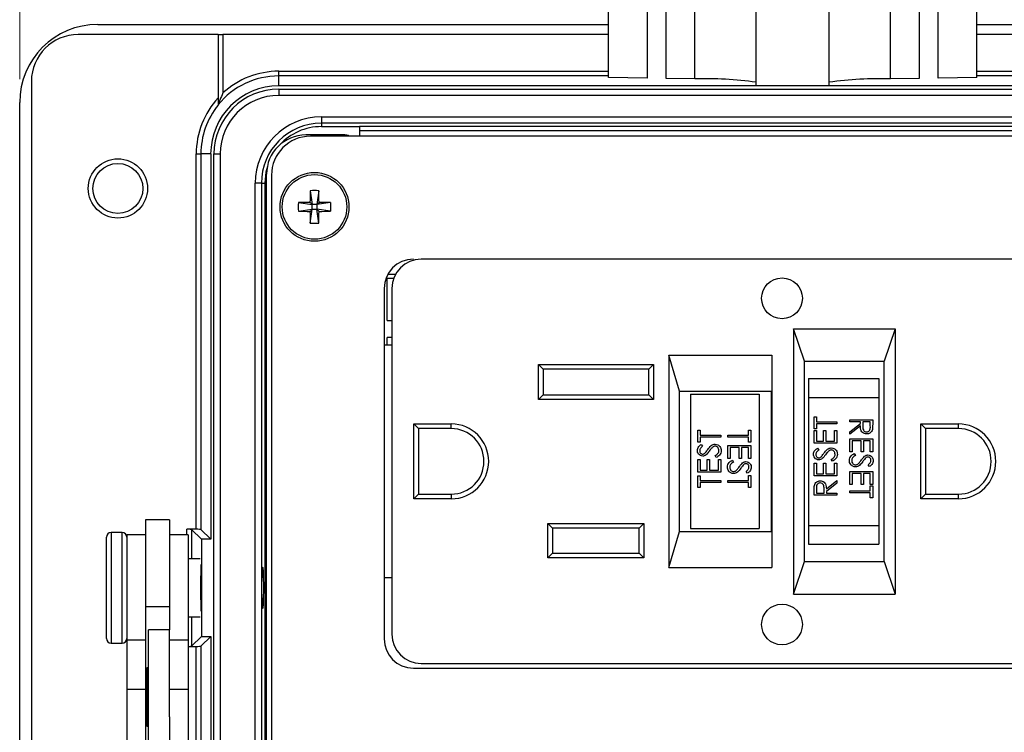
# Model space of a CAD drawing. Units: inches. Extents: x 0.4 to 16.8, y 0.2 to 10.8.
# Drawn here: x 3.7 to 5.8, y 7.4 to 8.9 of the extents above; entities that cross this region are included whole.
import ezdxf

# ---------------------------------------------------------------- set-up
doc = ezdxf.new("R2010")
doc.units = ezdxf.units.IN
doc.header["$MEASUREMENT"] = 0
doc.styles.add('SLDTEXTSTYLE0', font='TXT', dxfattribs={"width": 0.75})
doc.dimstyles.new('SLDDIMSTYLE3', dxfattribs={"dimtxt": 0.166667, "dimasz": 0.156, "dimexe": 0, "dimexo": 0.0625, "dimgap": 0.041667, "dimtad": 0, "dimtih": 1, "dimtoh": 1, "dimdec": 1, "dimlfac": 1.5, "dimrnd": 1e-09, "dimzin": 4, "dimdsep": 46, "dimtxsty": 'SLDTEXTSTYLE0', "dimsah": 1, "dimcen": 0.09, "dimadec": 0, "dimazin": 1, "dimtfac": 1, "dimtdec": 1, "dimtofl": 0, "dimtmove": 0, "dimatfit": 3, "dimfxl": 0, "dimfrac": 2, "dimtolj": 1, "dimtzin": 12, "dimarcsym": 0})

# ---------------------------------------------------------------- blocks, each defined once
blk = doc.blocks.new('_D_11')
at = {"color": 7, "linetype": 'Continuous', "lineweight": 0}
for p, q in [((5.1283, 10.1118), (5.0776, 10.1118)), ((5.0776, 10.1118), (5.0776, 9.847)), ((5.4978, 10.1118), (5.5484, 10.1118)), ((5.5484, 10.1118), (5.5484, 9.847)), ((3.6501, 8.8102), (3.6501, 9.9933)), ((6.9568, 8.8102), (6.9568, 9.9933)), ((3.6501, 9.8683), (4.9317, 9.8683)), ((6.9568, 9.8683), (5.6944, 9.8683)), ((5.0776, 9.847), (5.1283, 9.847)), ((5.5484, 9.847), (5.4978, 9.847))]:
    blk.add_line(p, q, dxfattribs=at)
at = {"color": 7, "linetype": 'Continuous', "lineweight": 18}
for points in [[(3.6501, 9.8683), (3.8061, 9.8423), (3.8061, 9.8943)], [(6.9568, 9.8683), (6.8008, 9.8943), (6.8008, 9.8423)]]:
    blk.add_solid(points, dxfattribs=at)
at = {"color": 7, "linetype": 'Continuous', "lineweight": 18, "char_height": 0.16667, "attachment_point": 1, "style": 'SLDTEXTSTYLE0'}
for s, insert in [('126', (5.1283, 10.0619)), ('5.0', (5.1592, 9.8059))]:
    blk.add_mtext(s, dxfattribs=dict(at, insert=insert))

msp = doc.modelspace()

# ---------------------------------------------------------------- linework, layer by layer
at = {"color": 7, "linetype": 'Continuous', "lineweight": 25}
for p, q in [((4.9078, 8.8138), (4.9078, 8.9637)), ((4.99, 8.9637), (4.99, 8.8124)), ((5.0309, 8.8117), (5.0309, 8.9637)), ((5.0918, 8.8107), (5.0918, 8.9637)), ((5.2231, 8.7958), (5.2231, 8.9637)), ((5.3791, 8.7958), (5.3791, 8.9637)), ((5.5104, 8.8107), (5.5104, 8.9637)), ((5.5713, 8.9637), (5.5713, 8.8117)), ((5.6122, 8.8124), (5.6122, 8.9637)), ((5.6944, 8.8138), (5.6944, 8.9637)), ((3.8168, 8.9269), (4.9078, 8.9269)), ((5.6944, 8.9269), (6.7901, 8.9269)), ((4.0741, 8.9052), (3.7751, 8.9052)), ((4.0741, 8.9052), (4.0741, 8.7701)), ((4.0741, 8.9052), (4.0841, 8.9052)), ((4.0841, 8.9052), (4.0841, 8.7805)), ((4.9078, 8.9052), (4.0841, 8.9052)), ((6.5228, 8.9052), (5.6944, 8.9052)), ((4.2034, 8.8169), (4.2034, 8.8269)), ((4.2034, 8.8269), (4.9078, 8.8269)), ((4.2034, 8.7956), (4.2034, 8.8169)), ((4.9078, 8.8169), (4.2034, 8.8169)), ((4.99, 8.8124), (4.9078, 8.8138)), ((5.6944, 8.8138), (5.6122, 8.8124)), ((5.6944, 8.8269), (6.4034, 8.8269)), ((6.4034, 8.8169), (5.6944, 8.8169)), ((3.6751, 8.8052), (3.6751, 6.6419)), ((6.4034, 8.7956), (4.2034, 8.7956)), ((5.0918, 8.8107), (5.0309, 8.8117)), ((5.3791, 8.7958), (5.2231, 8.7958)), ((5.5713, 8.8117), (5.5104, 8.8107)), ((4.2034, 8.7886), (4.2034, 8.7753)), ((4.2034, 8.7886), (6.4034, 8.7886)), ((6.4034, 8.7753), (4.2034, 8.7753)), ((3.6501, 6.6869), (3.6501, 8.7602)), ((4.2944, 8.7292), (6.3124, 8.7292)), ((4.2944, 8.7292), (4.2944, 8.7159)), ((6.3124, 8.7159), (4.2944, 8.7159)), ((4.2944, 8.7159), (4.2944, 8.7086)), ((4.2944, 8.7086), (4.3761, 8.7086)), ((6.2307, 8.7086), (4.3761, 8.7086)), ((4.3761, 8.7086), (4.3761, 8.6881)), ((4.3445, 8.6908), (4.2614, 8.6908)), ((6.3356, 8.6881), (4.2713, 8.6881)), ((4.3761, 8.7002), (6.2307, 8.7002)), ((4.0271, 8.6502), (4.0371, 8.6502)), ((4.0271, 7.8486), (4.0271, 8.6502)), ((4.0371, 8.6502), (4.0371, 7.8482)), ((4.0581, 8.6502), (4.0371, 8.6502)), ((4.0581, 8.6502), (4.0581, 7.8273)), ((4.065, 6.7969), (4.065, 8.6502)), ((4.065, 8.6502), (4.0784, 8.6502)), ((4.0784, 8.6502), (4.0784, 6.7969)), ((4.1775, 6.8404), (4.1775, 8.6068)), ((4.188, 8.6048), (4.188, 6.8423)), ((4.1531, 6.8592), (4.1531, 8.5879)), ((4.1665, 8.5879), (4.1531, 8.5879)), ((4.1665, 8.5879), (4.1665, 6.8592)), ((4.1665, 8.5879), (4.1738, 8.5879)), ((4.1738, 8.5879), (4.1738, 8.4629)), ((4.2706, 8.5717), (4.275, 8.5421)), ((4.289, 8.5717), (4.2847, 8.5421)), ((4.2453, 8.5464), (4.275, 8.5421)), ((4.2702, 8.5468), (4.275, 8.5421)), ((4.275, 8.5324), (4.275, 8.5421)), ((4.2847, 8.5421), (4.275, 8.5421)), ((4.2847, 8.5421), (4.2895, 8.5468)), ((4.3143, 8.5464), (4.2847, 8.5421)), ((4.2847, 8.5421), (4.2847, 8.5324)), ((4.2453, 8.528), (4.275, 8.5324)), ((4.275, 8.5324), (4.2702, 8.5276)), ((4.2706, 8.5027), (4.275, 8.5324)), ((4.275, 8.5324), (4.2847, 8.5324)), ((4.289, 8.5027), (4.2847, 8.5324)), ((4.2895, 8.5276), (4.2847, 8.5324)), ((4.3143, 8.528), (4.2847, 8.5324)), ((4.1738, 8.4629), (4.1738, 7.9169)), ((4.1775, 8.4629), (4.1738, 8.4629)), ((6.1159, 8.4253), (4.5076, 8.4253)), ((4.4526, 8.3925), (4.4359, 8.3925)), ((4.4489, 8.3842), (4.4351, 8.3842)), ((4.4351, 8.2945), (4.4351, 8.3842)), ((4.4284, 8.3628), (4.4284, 7.6144)), ((4.4451, 8.3628), (4.4451, 7.6244)), ((4.4351, 8.2945), (4.4451, 8.2945)), ((5.3031, 8.2769), (5.5198, 8.2769)), ((5.3031, 8.2769), (5.3031, 7.7103)), ((5.3262, 8.2076), (5.3031, 8.2769)), ((5.5198, 8.2769), (5.4967, 8.2076)), ((5.5198, 8.2769), (5.5198, 7.7103)), ((4.4351, 8.2416), (4.4351, 8.2585)), ((4.4451, 8.2585), (4.4351, 8.2585)), ((4.4451, 8.2416), (4.4284, 8.2416)), ((5.0364, 8.2203), (5.2564, 8.2203)), ((5.0364, 8.2203), (5.0364, 7.7669)), ((5.0595, 8.1436), (5.0364, 8.2203)), ((5.2564, 8.2203), (5.2564, 7.7669)), ((5.3262, 7.7795), (5.3262, 8.2076)), ((5.3262, 8.2076), (5.4967, 8.2076)), ((5.4967, 7.7795), (5.4967, 8.2076)), ((4.7584, 8.2006), (5.0038, 8.2006)), ((4.7584, 8.1259), (4.7584, 8.2006)), ((4.7684, 8.1906), (4.7584, 8.2006)), ((4.7684, 8.1906), (4.7684, 8.1359)), ((4.9938, 8.1906), (4.7684, 8.1906)), ((4.9938, 8.1906), (5.0038, 8.2006)), ((4.9938, 8.1359), (4.9938, 8.1906)), ((5.0038, 8.2006), (5.0038, 8.1259)), ((5.3351, 8.1703), (5.4851, 8.1703)), ((5.3351, 8.1703), (5.3351, 8.1303)), ((5.4851, 8.1703), (5.4851, 8.1303)), ((5.0595, 8.1436), (5.2557, 8.1436)), ((5.0595, 7.8436), (5.0595, 8.1436)), ((5.2564, 8.1461), (5.2557, 8.1436)), ((5.2557, 7.8436), (5.2557, 8.1436)), ((4.7584, 8.1259), (4.7684, 8.1359)), ((5.0038, 8.1259), (4.7584, 8.1259)), ((4.7684, 8.1359), (4.9938, 8.1359)), ((5.0038, 8.1259), (4.9938, 8.1359)), ((5.0831, 8.1369), (5.0831, 7.8503)), ((5.0831, 8.1369), (5.2298, 8.1369)), ((5.2298, 8.1369), (5.2298, 7.8503)), ((5.3351, 8.1303), (5.3351, 7.8569)), ((5.3351, 8.1303), (5.4851, 8.1303)), ((5.4851, 8.1303), (5.4851, 7.8569)), ((5.3469, 8.0885), (5.3519, 8.0885)), ((5.3469, 8.063), (5.3469, 8.0885)), ((5.3519, 8.0885), (5.3519, 8.0779)), ((5.3519, 8.0779), (5.3955, 8.0779)), ((5.3955, 8.0779), (5.3955, 8.0736)), ((5.4234, 8.0827), (5.472, 8.0827)), ((5.4234, 8.0783), (5.4234, 8.0827)), ((5.4459, 8.0783), (5.4234, 8.0783)), ((5.4459, 8.0748), (5.4459, 8.0783)), ((5.4508, 8.0783), (5.4508, 8.0694)), ((5.467, 8.0783), (5.4508, 8.0783)), ((5.467, 8.0692), (5.467, 8.0783)), ((5.472, 8.0827), (5.472, 8.073)), ((4.4918, 8.0736), (4.5718, 8.0736)), ((4.4918, 7.9136), (4.4918, 8.0736)), ((4.4918, 8.0736), (4.5018, 8.0636)), ((4.5018, 8.0636), (4.5018, 7.9236)), ((4.5718, 8.0636), (4.5018, 8.0636)), ((4.5718, 8.0636), (4.5718, 8.0736)), ((5.0988, 8.0604), (5.1038, 8.0604)), ((5.0988, 8.0348), (5.0988, 8.0604)), ((5.1038, 8.0604), (5.1038, 8.0498)), ((5.2065, 8.0604), (5.2115, 8.0604)), ((5.2065, 8.0498), (5.2065, 8.0604)), ((5.2115, 8.0604), (5.2115, 8.0348)), ((5.3519, 8.063), (5.3469, 8.063)), ((5.3469, 8.0598), (5.3519, 8.0598)), ((5.3469, 8.0324), (5.3469, 8.0598)), ((5.3519, 8.0736), (5.3519, 8.063)), ((5.3955, 8.0736), (5.3519, 8.0736)), ((5.3519, 8.0598), (5.3519, 8.0368)), ((5.3668, 8.0598), (5.3718, 8.0598)), ((5.3668, 8.0368), (5.3668, 8.0598)), ((5.3718, 8.0598), (5.3718, 8.0368)), ((5.3905, 8.0598), (5.3955, 8.0598)), ((5.3905, 8.0368), (5.3905, 8.0598)), ((5.3955, 8.0598), (5.3955, 8.0324)), ((5.4234, 8.0569), (5.4459, 8.0748)), ((5.4459, 8.0694), (5.4234, 8.0515)), ((5.4234, 8.0515), (5.4234, 8.0569)), ((5.5751, 8.0736), (5.6551, 8.0736)), ((5.5751, 7.9136), (5.5751, 8.0736)), ((5.5851, 8.0636), (5.5751, 8.0736)), ((5.6551, 8.0636), (5.5851, 8.0636)), ((5.5851, 8.0636), (5.5851, 7.9236)), ((5.6551, 8.0636), (5.6551, 8.0736)), ((5.1038, 8.0348), (5.0988, 8.0348)), ((5.1038, 8.0498), (5.1474, 8.0498)), ((5.1038, 8.0454), (5.1038, 8.0348)), ((5.1474, 8.0454), (5.1038, 8.0454)), ((5.1474, 8.0498), (5.1474, 8.0454)), ((5.1629, 8.0454), (5.1629, 8.0498)), ((5.1629, 8.0498), (5.2065, 8.0498)), ((5.2065, 8.0454), (5.1629, 8.0454)), ((5.2065, 8.0348), (5.2065, 8.0454)), ((5.2115, 8.0348), (5.2065, 8.0348)), ((5.3519, 8.0368), (5.3668, 8.0368)), ((5.3718, 8.0368), (5.3905, 8.0368)), ((5.4234, 8.0416), (5.472, 8.0416)), ((5.4234, 8.0141), (5.4234, 8.0416)), ((5.4284, 8.0372), (5.4284, 8.0141)), ((5.4471, 8.0372), (5.4284, 8.0372)), ((5.4471, 8.0141), (5.4471, 8.0372)), ((5.4521, 8.0372), (5.4521, 8.0141)), ((5.467, 8.0372), (5.4521, 8.0372)), ((5.467, 8.0141), (5.467, 8.0372)), ((5.472, 8.0416), (5.472, 8.0141)), ((5.1058, 8.0298), (5.1088, 8.0259)), ((5.1629, 8.0274), (5.2115, 8.0274)), ((5.1629, 7.9999), (5.1629, 8.0274)), ((5.1679, 8.023), (5.1679, 7.9999)), ((5.1866, 8.023), (5.1679, 8.023)), ((5.1866, 7.9999), (5.1866, 8.023)), ((5.1916, 8.023), (5.1916, 7.9999)), ((5.2065, 8.023), (5.1916, 8.023)), ((5.2065, 7.9999), (5.2065, 8.023)), ((5.2115, 8.0274), (5.2115, 7.9999)), ((5.3955, 8.0324), (5.3469, 8.0324)), ((5.3539, 8.0218), (5.3569, 8.0179)), ((5.4284, 8.0141), (5.4234, 8.0141)), ((5.4521, 8.0141), (5.4471, 8.0141)), ((5.472, 8.0141), (5.467, 8.0141)), ((5.0988, 7.998), (5.1038, 7.998)), ((5.0988, 7.9706), (5.0988, 7.998)), ((5.1038, 7.998), (5.1038, 7.975)), ((5.1187, 7.998), (5.1237, 7.998)), ((5.1187, 7.975), (5.1187, 7.998)), ((5.1237, 7.998), (5.1237, 7.975)), ((5.138, 8.0018), (5.1356, 8.0059)), ((5.1424, 7.998), (5.1474, 7.998)), ((5.1424, 7.975), (5.1424, 7.998)), ((5.1474, 7.998), (5.1474, 7.9706)), ((5.1679, 7.9999), (5.1629, 7.9999)), ((5.1723, 7.9962), (5.1747, 7.9921)), ((5.1916, 7.9999), (5.1866, 7.9999)), ((5.2115, 7.9999), (5.2065, 7.9999)), ((5.3861, 7.9938), (5.3837, 7.9979)), ((5.4328, 8.0104), (5.4353, 8.0063)), ((5.1474, 7.9706), (5.0988, 7.9706)), ((5.1038, 7.975), (5.1187, 7.975)), ((5.1237, 7.975), (5.1424, 7.975)), ((5.2045, 7.9682), (5.2015, 7.9721)), ((5.3469, 7.99), (5.3519, 7.99)), ((5.3469, 7.9626), (5.3469, 7.99)), ((5.3519, 7.99), (5.3519, 7.967)), ((5.3668, 7.99), (5.3718, 7.99)), ((5.3668, 7.967), (5.3668, 7.99)), ((5.3718, 7.99), (5.3718, 7.967)), ((5.3905, 7.99), (5.3955, 7.99)), ((5.3905, 7.967), (5.3905, 7.99)), ((5.3955, 7.99), (5.3955, 7.9626)), ((5.4234, 7.9718), (5.472, 7.9718)), ((5.4234, 7.9443), (5.4234, 7.9718)), ((5.465, 7.9824), (5.4621, 7.9863)), ((5.472, 7.9718), (5.472, 7.9443)), ((5.0988, 7.9631), (5.1038, 7.9631)), ((5.0988, 7.9376), (5.0988, 7.9631)), ((5.1038, 7.9631), (5.1038, 7.9526)), ((5.1038, 7.9526), (5.1474, 7.9526)), ((5.1474, 7.9526), (5.1474, 7.9482)), ((5.1629, 7.9482), (5.1629, 7.9526)), ((5.1629, 7.9526), (5.2065, 7.9526)), ((5.2065, 7.9632), (5.2115, 7.9632)), ((5.2065, 7.9526), (5.2065, 7.9632)), ((5.2115, 7.9632), (5.2115, 7.9376)), ((5.3955, 7.9626), (5.3469, 7.9626)), ((5.3519, 7.967), (5.3668, 7.967)), ((5.3718, 7.967), (5.3905, 7.967)), ((5.3731, 7.9348), (5.3955, 7.9527)), ((5.3955, 7.9527), (5.3955, 7.9473)), ((5.4284, 7.9674), (5.4284, 7.9443)), ((5.4471, 7.9674), (5.4284, 7.9674)), ((5.4471, 7.9443), (5.4471, 7.9674)), ((5.4521, 7.9674), (5.4521, 7.9443)), ((5.467, 7.9674), (5.4521, 7.9674)), ((5.467, 7.9443), (5.467, 7.9674)), ((5.1038, 7.9376), (5.0988, 7.9376)), ((5.1038, 7.9482), (5.1038, 7.9376)), ((5.1474, 7.9482), (5.1038, 7.9482)), ((5.2065, 7.9482), (5.1629, 7.9482)), ((5.2065, 7.9376), (5.2065, 7.9482)), ((5.2115, 7.9376), (5.2065, 7.9376)), ((5.3469, 7.9215), (5.3469, 7.9312)), ((5.3519, 7.935), (5.3519, 7.9259)), ((5.3681, 7.9259), (5.3682, 7.9348)), ((5.3955, 7.9473), (5.3731, 7.9294)), ((5.3731, 7.9294), (5.3731, 7.9259)), ((5.4284, 7.9443), (5.4234, 7.9443)), ((5.4234, 7.9263), (5.4234, 7.9306)), ((5.4234, 7.9306), (5.467, 7.9306)), ((5.4521, 7.9443), (5.4471, 7.9443)), ((5.472, 7.9443), (5.467, 7.9443)), ((5.467, 7.9412), (5.472, 7.9412)), ((5.467, 7.9306), (5.467, 7.9412)), ((5.472, 7.9412), (5.472, 7.9157)), ((4.1738, 7.9169), (4.1738, 7.5302)), ((4.1738, 7.9169), (4.1775, 7.9169)), ((4.4918, 7.9136), (4.5018, 7.9236)), ((4.5718, 7.9136), (4.4918, 7.9136)), ((4.5018, 7.9236), (4.5718, 7.9236)), ((4.5718, 7.9236), (4.5718, 7.9136)), ((5.3955, 7.9215), (5.3469, 7.9215)), ((5.3519, 7.9259), (5.3681, 7.9259)), ((5.3731, 7.9259), (5.3955, 7.9259)), ((5.3955, 7.9259), (5.3955, 7.9215)), ((5.467, 7.9263), (5.4234, 7.9263)), ((5.467, 7.9157), (5.467, 7.9263)), ((5.472, 7.9157), (5.467, 7.9157)), ((5.5751, 7.9136), (5.5851, 7.9236)), ((5.6551, 7.9136), (5.5751, 7.9136)), ((5.5851, 7.9236), (5.6551, 7.9236)), ((5.6551, 7.9136), (5.6551, 7.9236)), ((3.9701, 7.8689), (3.9188, 7.8689)), ((3.9188, 7.8689), (3.9188, 7.6832)), ((3.9701, 7.8689), (3.9701, 7.6832)), ((4.0271, 7.8486), (4.0071, 7.8486)), ((4.0071, 7.8369), (4.0071, 7.8486)), ((4.0381, 7.8273), (4.0171, 7.8482)), ((4.0171, 7.8482), (4.0171, 7.7852)), ((4.0581, 7.8273), (4.0371, 7.8482)), ((4.7784, 7.7879), (4.7784, 7.8613)), ((4.7784, 7.8613), (4.9831, 7.8613)), ((4.7784, 7.8613), (4.7884, 7.8513)), ((4.9731, 7.8513), (4.7884, 7.8513)), ((4.7884, 7.8513), (4.7884, 7.7979)), ((4.9831, 7.8613), (4.9731, 7.8513)), ((4.9731, 7.7979), (4.9731, 7.8513)), ((4.9831, 7.8613), (4.9831, 7.7879)), ((5.0831, 7.8503), (5.2298, 7.8503)), ((5.3351, 7.8569), (5.4851, 7.8569)), ((5.3351, 7.8569), (5.3351, 7.8169)), ((5.4851, 7.8569), (5.4851, 7.8169)), ((3.8354, 7.6853), (3.8354, 7.8316)), ((3.8688, 7.8416), (3.8454, 7.8416)), ((3.8454, 7.8416), (3.8454, 7.6818)), ((3.8688, 7.6818), (3.8688, 7.8416)), ((3.9188, 7.8369), (3.8788, 7.8369)), ((3.8788, 7.8369), (3.8788, 7.6116)), ((4.0101, 7.8369), (3.9701, 7.8369)), ((4.0101, 7.8369), (4.0101, 7.6116)), ((4.0381, 7.8273), (4.0381, 7.6198)), ((4.0581, 7.8273), (4.0381, 7.8273)), ((5.0364, 7.7669), (5.0595, 7.8436)), ((5.0595, 7.8436), (5.2557, 7.8436)), ((5.2557, 7.8436), (5.2564, 7.841)), ((5.3351, 7.8169), (5.4851, 7.8169)), ((4.0355, 7.7852), (4.0101, 7.7852)), ((4.7884, 7.7979), (4.7784, 7.7879)), ((4.9831, 7.7879), (4.7784, 7.7879)), ((4.7884, 7.7979), (4.9731, 7.7979)), ((4.9731, 7.7979), (4.9831, 7.7879)), ((4.0368, 7.7736), (4.0368, 7.7017)), ((5.0364, 7.7669), (5.2564, 7.7669)), ((5.3031, 7.7103), (5.3262, 7.7795)), ((5.3262, 7.7795), (5.4967, 7.7795)), ((5.4967, 7.7795), (5.5198, 7.7103)), ((4.4284, 7.7456), (4.4451, 7.7456)), ((4.0368, 7.7017), (4.0368, 7.6735)), ((5.3031, 7.7103), (5.5198, 7.7103)), ((3.8354, 7.6156), (3.8354, 7.6853)), ((3.8454, 7.6818), (3.8454, 7.6056)), ((3.8688, 7.6056), (3.8688, 7.6818)), ((3.9701, 7.6832), (3.9188, 7.6832)), ((3.9188, 7.6832), (3.9188, 7.6116)), ((3.9701, 7.6832), (3.9701, 7.6336)), ((4.0101, 7.6619), (4.0355, 7.6619)), ((4.0171, 7.6619), (4.0171, 7.5989)), ((3.9701, 7.6336), (3.9254, 7.6336)), ((3.9254, 7.5736), (3.9254, 7.6336)), ((3.9701, 7.5736), (3.9701, 7.6336)), ((4.0381, 7.6198), (4.0171, 7.5989)), ((4.0581, 7.6198), (4.0371, 7.5989)), ((4.0381, 7.6198), (4.0581, 7.6198)), ((4.0581, 7.6198), (4.0581, 6.7969)), ((3.8454, 7.6056), (3.8688, 7.6056)), ((3.9188, 7.6116), (3.8788, 7.6116)), ((3.8788, 7.6116), (3.8788, 7.5064)), ((3.9188, 7.6116), (3.9188, 7.5064)), ((4.0101, 7.6116), (3.9701, 7.6116)), ((4.0101, 7.6116), (4.0101, 7.5064)), ((4.0101, 7.5986), (4.0271, 7.5986)), ((4.0271, 7.0671), (4.0271, 7.5986)), ((4.0371, 7.5989), (4.0371, 7.0671)), ((3.9254, 7.3469), (3.9254, 7.5736)), ((3.9701, 7.4477), (3.9701, 7.5736)), ((3.9254, 7.5526), (3.9214, 7.5526)), ((3.9214, 7.5526), (3.9214, 7.4279)), ((4.4909, 7.5519), (6.116, 7.5519)), ((4.5076, 7.5619), (6.1159, 7.5619)), ((3.9214, 7.5316), (3.9188, 7.5316)), ((4.1738, 7.5302), (4.1738, 6.9843)), ((4.1775, 7.5302), (4.1738, 7.5302)), ((3.9188, 7.5064), (3.8788, 7.5064)), ((3.8788, 7.5064), (3.8788, 7.0527)), ((3.9188, 7.5064), (3.9188, 7.0951)), ((4.0101, 7.5064), (3.9701, 7.5064)), ((4.0101, 7.5064), (4.0101, 7.0527)), ((3.9188, 7.4489), (3.9214, 7.4489)), ((3.9701, 7.4477), (3.9701, 7.0951)), ((3.9214, 7.4279), (3.9254, 7.4279))]:
    msp.add_line(p, q, dxfattribs=at)
at = {"color": 7, "linetype": 'Continuous', "lineweight": 25, "flags": 128}
msp.add_lwpolyline([(4.1791, 8.6234), (4.1761, 8.6114), (4.1738, 8.5879)], dxfattribs=at)
at = {"color": 7, "linetype": 'Continuous', "lineweight": 25}
for centre, radius in [((3.8599, 8.5766), 0.0633), ((3.8599, 8.5766), 0.0533), ((4.2798, 8.5372), 0.0735), ((4.2798, 8.5372), 0.069), ((5.2784, 8.3419), 0.0435), ((5.2784, 7.6453), 0.0435)]:
    msp.add_circle(centre, radius, dxfattribs=at)
for centre, radius, start, end in [((3.8168, 8.7602), 0.1667, 90, 180), ((3.7751, 8.8052), 0.1, 90, 180), ((4.2034, 8.6502), 0.1667, 90, 140.8958), ((4.2034, 8.6502), 0.1767, 90, 132.4908), ((4.2034, 8.6502), 0.1454, 90, 180), ((5.1156, 8.0564), 0.7546, 81.8089, 91.8061), ((5.4866, 8.0564), 0.7546, 88.1939, 98.1911), ((4.2034, 8.6502), 0.1763, 137.1806, 180), ((4.2034, 8.6502), 0.1384, 90, 180), ((4.2034, 8.6502), 0.1251, 90, 180), ((4.2034, 8.6502), 0.1663, 141.0388, 180), ((4.2944, 8.5879), 0.1413, 90, 180), ((4.2944, 8.5879), 0.128, 90, 180), ((4.2944, 8.5879), 0.1207, 90, 137.5877), ((4.2614, 8.6068), 0.084, 90, 180), ((4.2713, 8.6048), 0.0833, 90, 180), ((4.3445, 8.6741), 0.0167, 57.3737, 90), ((5.4688, 8.5378), 1.1987, 178.3786, 179.5673), ((4.2798, 8.3613), 0.2106, 87.4983, 92.5017), ((3.0908, 8.5378), 1.1987, 0.4327, 1.6214), ((4.4557, 8.5372), 0.2106, 177.4983, 182.5017), ((4.2792, 7.3482), 1.1987, 90.4327, 91.6214), ((4.2804, 7.3482), 1.1987, 88.3786, 89.5673), ((4.104, 8.5372), 0.2106, 357.4983, 2.5017), ((4.2792, 9.7262), 1.1987, 268.3786, 269.5673), ((5.4688, 8.5366), 1.1987, 180.4327, 181.6214), ((3.0908, 8.5366), 1.1987, 358.3786, 359.5673), ((4.2804, 9.7262), 1.1987, 270.4327, 271.6214), ((4.2798, 8.7131), 0.2106, 267.4983, 272.5017), ((4.4909, 8.3628), 0.0625, 90, 180), ((4.5076, 8.3628), 0.0625, 90, 180), ((4.5718, 7.9936), 0.08, 270, 90), ((4.5718, 7.9936), 0.07, 270, 90), ((5.6551, 7.9936), 0.08, 270, 90), ((5.6551, 7.9936), 0.07, 270, 90), ((3.8454, 7.8316), 0.01, 90, 180), ((3.8688, 7.8316), 0.01, 360, 90), ((3.8454, 7.6156), 0.01, 180, 270), ((3.8688, 7.6156), 0.01, 270, 0), ((4.4909, 7.6144), 0.0625, 180, 270), ((4.5076, 7.6244), 0.0625, 180, 270)]:
    msp.add_arc(centre, radius, start, end, dxfattribs=at)
for centre, major_axis, start_param, end_param in [((4.0071, 7.8482), (0.01, 0), 0.034907, 1.570796), ((4.0271, 7.8482), (0.01, 0), 0.034907, 1.570796), ((4.0355, 7.7236), (0, 0.0443), 4.091475, 5.333302), ((4.0071, 7.5989), (0.01, 0), 5.016057, 6.248279), ((4.0271, 7.5989), (0.01, 0), 4.712389, 6.248279)]:
    msp.add_ellipse(centre, major_axis=major_axis, ratio=0.034921, start_param=start_param, end_param=end_param, dxfattribs=at)
msp.add_ellipse((4.169, 7.7236), major_axis=(0, 0.0443), ratio=0.034921, dxfattribs=at)
for points, knots in [([(4.0841, 8.7805), (4.0841, 8.7805), (4.0819, 8.7754), (4.0787, 8.7678), (4.0756, 8.7596), (4.0745, 8.7565), (4.0742, 8.7555), (4.0741, 8.7554), (4.0741, 8.7553)], [0, 0, 0, 0, 0.00392, 0.545305, 0.811652, 0.904606, 0.957716, 1, 1, 1, 1]), ([(4.0741, 8.7701), (4.0741, 8.7676), (4.0741, 8.7636), (4.0741, 8.7589), (4.0741, 8.7563), (4.0741, 8.7551), (4.0741, 8.7549), (4.0741, 8.7548)], [0, 0, 0, 0, 0.372131, 0.620651, 0.790367, 0.918313, 1, 1, 1, 1]), ([(5.459, 8.0522), (5.4575, 8.0523), (5.4544, 8.0525), (5.4503, 8.055), (5.4462, 8.0604), (5.446, 8.0657), (5.4459, 8.0694)], [0, 0, 0, 0, 0.18712, 0.373979, 0.560911, 1, 1, 1, 1]), ([(5.4508, 8.0694), (5.4508, 8.0665), (5.4508, 8.0627), (5.4532, 8.059), (5.4554, 8.0571), (5.4576, 8.0568), (5.459, 8.0565)], [0, 0, 0, 0, 0.499827, 0.625498, 0.751208, 1, 1, 1, 1]), ([(5.459, 8.0565), (5.4597, 8.0566), (5.4612, 8.0567), (5.4631, 8.0577), (5.4648, 8.059), (5.4671, 8.0626), (5.4671, 8.0663), (5.467, 8.0692)], [0, 0, 0, 0, 0.125307, 0.250617, 0.375954, 0.501281, 1, 1, 1, 1]), ([(5.4714, 8.062), (5.4709, 8.0604), (5.4698, 8.0574), (5.4666, 8.0542), (5.4628, 8.0524), (5.4603, 8.0522), (5.459, 8.0522)], [0, 0, 0, 0, 0.279797, 0.5595, 0.779626, 1, 1, 1, 1]), ([(5.472, 8.073), (5.472, 8.0709), (5.472, 8.0672), (5.4716, 8.0636), (5.4714, 8.062)], [0, 0, 0, 0, 0.56024, 1, 1, 1, 1]), ([(5.0975, 8.0169), (5.0977, 8.0184), (5.098, 8.0214), (5.1008, 8.0261), (5.1039, 8.0284), (5.1058, 8.0298)], [0, 0, 0, 0, 0.27975, 0.559501, 1, 1, 1, 1]), ([(5.1089, 8.0049), (5.1072, 8.0051), (5.1037, 8.0055), (5.1, 8.0089), (5.0979, 8.0128), (5.0977, 8.0155), (5.0975, 8.0169)], [0, 0, 0, 0, 0.279553, 0.558798, 0.779378, 1, 1, 1, 1]), ([(5.1088, 8.0259), (5.1077, 8.025), (5.106, 8.0237), (5.1039, 8.0214), (5.1027, 8.019), (5.1026, 8.0173), (5.1025, 8.0164)], [0, 0, 0, 0, 0.340409, 0.560482, 0.78018, 1, 1, 1, 1]), ([(5.1025, 8.0164), (5.1026, 8.0154), (5.1028, 8.0134), (5.1043, 8.0111), (5.1064, 8.0095), (5.1079, 8.0093), (5.1087, 8.0093)], [0, 0, 0, 0, 0.280274, 0.559931, 0.77992, 1, 1, 1, 1]), ([(5.115, 8.0125), (5.1159, 8.0137), (5.1176, 8.0158), (5.1191, 8.018), (5.1198, 8.019)], [0, 0, 0, 0, 0.559906, 1, 1, 1, 1]), ([(5.1229, 8.0156), (5.1218, 8.014), (5.1198, 8.0112), (5.1174, 8.0087), (5.1163, 8.0076)], [0, 0, 0, 0, 0.560413, 1, 1, 1, 1]), ([(5.1198, 8.019), (5.1221, 8.022), (5.1252, 8.0263), (5.1311, 8.0299), (5.134, 8.0303), (5.1355, 8.0305)], [0, 0, 0, 0, 0.560115, 0.780284, 1, 1, 1, 1]), ([(5.1306, 8.0243), (5.129, 8.0229), (5.1262, 8.0202), (5.1239, 8.017), (5.1229, 8.0156)], [0, 0, 0, 0, 0.559496, 1, 1, 1, 1]), ([(5.1354, 8.0261), (5.1345, 8.026), (5.1327, 8.0258), (5.1313, 8.0248), (5.1306, 8.0243)], [0, 0, 0, 0, 0.5589902, 1, 1, 1, 1]), ([(5.1437, 8.0166), (5.1435, 8.0179), (5.1433, 8.0205), (5.1413, 8.0237), (5.1385, 8.0257), (5.1364, 8.026), (5.1354, 8.0261)], [0, 0, 0, 0, 0.280276, 0.560148, 0.780153, 1, 1, 1, 1]), ([(5.1355, 8.0305), (5.1375, 8.0302), (5.1415, 8.0296), (5.1457, 8.0258), (5.1483, 8.0213), (5.1485, 8.0181), (5.1486, 8.0166)], [0, 0, 0, 0, 0.279183, 0.559085, 0.779446, 1, 1, 1, 1]), ([(5.1356, 8.0059), (5.1378, 8.0073), (5.1409, 8.0094), (5.1433, 8.0135), (5.1436, 8.0155), (5.1437, 8.0166)], [0, 0, 0, 0, 0.559321, 0.779782, 1, 1, 1, 1]), ([(5.1486, 8.0166), (5.1485, 8.0148), (5.1481, 8.0112), (5.1444, 8.0056), (5.1405, 8.0032), (5.138, 8.0018)], [0, 0, 0, 0, 0.27988, 0.559666, 1, 1, 1, 1]), ([(5.3456, 8.0089), (5.3458, 8.0104), (5.3461, 8.0134), (5.3489, 8.0181), (5.352, 8.0204), (5.3539, 8.0218)], [0, 0, 0, 0, 0.27975, 0.559501, 1, 1, 1, 1]), ([(5.3569, 8.0179), (5.3558, 8.017), (5.3541, 8.0157), (5.352, 8.0134), (5.3508, 8.011), (5.3507, 8.0093), (5.3506, 8.0084)], [0, 0, 0, 0, 0.340409, 0.560482, 0.78018, 1, 1, 1, 1]), ([(5.3679, 8.011), (5.3702, 8.0141), (5.3733, 8.0183), (5.3792, 8.0219), (5.3821, 8.0223), (5.3836, 8.0225)], [0, 0, 0, 0, 0.560115, 0.780284, 1, 1, 1, 1]), ([(5.3788, 8.0163), (5.3772, 8.0149), (5.3743, 8.0122), (5.372, 8.009), (5.371, 8.0076)], [0, 0, 0, 0, 0.5594958, 1, 1, 1, 1]), ([(5.3835, 8.0181), (5.3826, 8.018), (5.3808, 8.0178), (5.3794, 8.0168), (5.3788, 8.0163)], [0, 0, 0, 0, 0.5589902, 1, 1, 1, 1]), ([(5.3918, 8.0086), (5.3916, 8.0099), (5.3914, 8.0125), (5.3894, 8.0157), (5.3866, 8.0177), (5.3846, 8.018), (5.3835, 8.0181)], [0, 0, 0, 0, 0.280276, 0.560148, 0.780153, 1, 1, 1, 1]), ([(5.3836, 8.0225), (5.3856, 8.0222), (5.3896, 8.0216), (5.3938, 8.0178), (5.3964, 8.0133), (5.3966, 8.0101), (5.3968, 8.0086)], [0, 0, 0, 0, 0.279183, 0.559085, 0.779446, 1, 1, 1, 1]), ([(5.1087, 8.0093), (5.1094, 8.0093), (5.1107, 8.0094), (5.113, 8.0105), (5.1142, 8.0117), (5.115, 8.0125)], [0, 0, 0, 0, 0.279946, 0.559774, 1, 1, 1, 1]), ([(5.1163, 8.0076), (5.115, 8.0068), (5.1128, 8.0052), (5.1101, 8.005), (5.1089, 8.0049)], [0, 0, 0, 0, 0.55984, 1, 1, 1, 1]), ([(5.1617, 7.9814), (5.1618, 7.9832), (5.1622, 7.9868), (5.1659, 7.9924), (5.1698, 7.9947), (5.1723, 7.9962)], [0, 0, 0, 0, 0.27988, 0.559666, 1, 1, 1, 1]), ([(5.1747, 7.9921), (5.1725, 7.9907), (5.1694, 7.9886), (5.167, 7.9845), (5.1668, 7.9825), (5.1666, 7.9814)], [0, 0, 0, 0, 0.559321, 0.779782, 1, 1, 1, 1]), ([(5.194, 7.9904), (5.1953, 7.9912), (5.1975, 7.9928), (5.2002, 7.993), (5.2014, 7.9931)], [0, 0, 0, 0, 0.55984, 1, 1, 1, 1]), ([(5.2014, 7.9931), (5.2031, 7.9929), (5.2066, 7.9925), (5.2103, 7.9891), (5.2124, 7.9852), (5.2126, 7.9825), (5.2128, 7.9811)], [0, 0, 0, 0, 0.279553, 0.558798, 0.779378, 1, 1, 1, 1]), ([(5.357, 7.9969), (5.3553, 7.9971), (5.3518, 7.9975), (5.3481, 8.0009), (5.346, 8.0048), (5.3458, 8.0075), (5.3456, 8.0089)], [0, 0, 0, 0, 0.279553, 0.558798, 0.779378, 1, 1, 1, 1]), ([(5.3506, 8.0084), (5.3507, 8.0074), (5.3509, 8.0054), (5.3524, 8.0031), (5.3545, 8.0015), (5.356, 8.0013), (5.3568, 8.0013)], [0, 0, 0, 0, 0.280274, 0.559931, 0.77992, 1, 1, 1, 1]), ([(5.3568, 8.0013), (5.3575, 8.0013), (5.3588, 8.0014), (5.3611, 8.0025), (5.3623, 8.0037), (5.3631, 8.0045)], [0, 0, 0, 0, 0.279946, 0.559774, 1, 1, 1, 1]), ([(5.3644, 7.9996), (5.3631, 7.9988), (5.3609, 7.9972), (5.3582, 7.997), (5.357, 7.9969)], [0, 0, 0, 0, 0.55984, 1, 1, 1, 1]), ([(5.3631, 8.0045), (5.364, 8.0057), (5.3657, 8.0078), (5.3672, 8.01), (5.3679, 8.011)], [0, 0, 0, 0, 0.559906, 1, 1, 1, 1]), ([(5.371, 8.0076), (5.3699, 8.006), (5.3679, 8.0032), (5.3655, 8.0007), (5.3644, 7.9996)], [0, 0, 0, 0, 0.560413, 1, 1, 1, 1]), ([(5.3837, 7.9979), (5.3859, 7.9993), (5.389, 8.0014), (5.3914, 8.0055), (5.3917, 8.0075), (5.3918, 8.0086)], [0, 0, 0, 0, 0.559321, 0.779782, 1, 1, 1, 1]), ([(5.3968, 8.0086), (5.3966, 8.0068), (5.3962, 8.0032), (5.3925, 7.9976), (5.3886, 7.9952), (5.3861, 7.9938)], [0, 0, 0, 0, 0.27988, 0.559666, 1, 1, 1, 1]), ([(5.4222, 7.9956), (5.4224, 7.9974), (5.4227, 8.001), (5.4264, 8.0066), (5.4304, 8.009), (5.4328, 8.0104)], [0, 0, 0, 0, 0.27988, 0.559666, 1, 1, 1, 1]), ([(5.4353, 7.9817), (5.4333, 7.982), (5.4294, 7.9826), (5.4251, 7.9864), (5.4225, 7.9909), (5.4223, 7.9941), (5.4222, 7.9956)], [0, 0, 0, 0, 0.279183, 0.559085, 0.779446, 1, 1, 1, 1]), ([(5.4353, 8.0063), (5.433, 8.0049), (5.4299, 8.0028), (5.4275, 7.9987), (5.4273, 7.9967), (5.4272, 7.9956)], [0, 0, 0, 0, 0.559321, 0.779782, 1, 1, 1, 1]), ([(5.4272, 7.9956), (5.4273, 7.9943), (5.4275, 7.9917), (5.4295, 7.9885), (5.4323, 7.9865), (5.4344, 7.9862), (5.4354, 7.9861)], [0, 0, 0, 0, 0.280276, 0.560148, 0.780153, 1, 1, 1, 1]), ([(5.451, 7.9932), (5.4488, 7.9901), (5.4456, 7.9859), (5.4398, 7.9823), (5.4368, 7.9819), (5.4353, 7.9817)], [0, 0, 0, 0, 0.5601154, 0.7802838, 1, 1, 1, 1]), ([(5.4402, 7.9878), (5.4418, 7.9893), (5.4446, 7.992), (5.4469, 7.9952), (5.4479, 7.9966)], [0, 0, 0, 0, 0.5594958, 1, 1, 1, 1]), ([(5.4479, 7.9966), (5.449, 7.9982), (5.451, 8.001), (5.4535, 8.0035), (5.4545, 8.0046)], [0, 0, 0, 0, 0.560413, 1, 1, 1, 1]), ([(5.4559, 7.9997), (5.4549, 7.9985), (5.4533, 7.9964), (5.4517, 7.9942), (5.451, 7.9932)], [0, 0, 0, 0, 0.559906, 1, 1, 1, 1]), ([(5.4545, 8.0046), (5.4558, 8.0054), (5.458, 8.007), (5.4607, 8.0072), (5.4619, 8.0073)], [0, 0, 0, 0, 0.55984, 1, 1, 1, 1]), ([(5.4621, 8.0029), (5.4615, 8.0029), (5.4601, 8.0028), (5.4579, 8.0017), (5.4566, 8.0005), (5.4559, 7.9997)], [0, 0, 0, 0, 0.279946, 0.559774, 1, 1, 1, 1]), ([(5.4619, 8.0073), (5.4637, 8.0071), (5.4671, 8.0067), (5.4709, 8.0033), (5.4729, 7.9994), (5.4732, 7.9967), (5.4733, 7.9953)], [0, 0, 0, 0, 0.279553, 0.558798, 0.779378, 1, 1, 1, 1]), ([(5.4683, 7.9958), (5.4682, 7.9968), (5.4681, 7.9988), (5.4665, 8.0011), (5.4645, 8.0027), (5.4629, 8.0029), (5.4621, 8.0029)], [0, 0, 0, 0, 0.280274, 0.559931, 0.77992, 1, 1, 1, 1]), ([(5.4621, 7.9863), (5.4631, 7.9871), (5.4648, 7.9885), (5.4669, 7.9908), (5.4681, 7.9932), (5.4682, 7.9949), (5.4683, 7.9958)], [0, 0, 0, 0, 0.3404085, 0.560482, 0.7801798, 1, 1, 1, 1]), ([(5.4733, 7.9953), (5.4731, 7.9938), (5.4728, 7.9908), (5.47, 7.9861), (5.4669, 7.9838), (5.465, 7.9824)], [0, 0, 0, 0, 0.27975, 0.559501, 1, 1, 1, 1]), ([(5.1748, 7.9675), (5.1728, 7.9678), (5.1688, 7.9684), (5.1646, 7.9722), (5.162, 7.9767), (5.1618, 7.9799), (5.1617, 7.9814)], [0, 0, 0, 0, 0.279183, 0.559085, 0.779446, 1, 1, 1, 1]), ([(5.1666, 7.9814), (5.1668, 7.9801), (5.167, 7.9775), (5.169, 7.9743), (5.1718, 7.9723), (5.1739, 7.972), (5.1749, 7.9719)], [0, 0, 0, 0, 0.280276, 0.560148, 0.780153, 1, 1, 1, 1]), ([(5.1905, 7.979), (5.1882, 7.9759), (5.1851, 7.9717), (5.1793, 7.9681), (5.1763, 7.9677), (5.1748, 7.9675)], [0, 0, 0, 0, 0.560115, 0.780284, 1, 1, 1, 1]), ([(5.1749, 7.9719), (5.1759, 7.972), (5.1776, 7.9722), (5.179, 7.9732), (5.1797, 7.9736)], [0, 0, 0, 0, 0.55899, 1, 1, 1, 1]), ([(5.1797, 7.9736), (5.1813, 7.9751), (5.1841, 7.9778), (5.1864, 7.981), (5.1874, 7.9824)], [0, 0, 0, 0, 0.559496, 1, 1, 1, 1]), ([(5.1874, 7.9824), (5.1885, 7.984), (5.1905, 7.9868), (5.193, 7.9893), (5.194, 7.9904)], [0, 0, 0, 0, 0.560413, 1, 1, 1, 1]), ([(5.1953, 7.9855), (5.1944, 7.9843), (5.1927, 7.9822), (5.1912, 7.98), (5.1905, 7.979)], [0, 0, 0, 0, 0.559906, 1, 1, 1, 1]), ([(5.2016, 7.9887), (5.2009, 7.9887), (5.1996, 7.9886), (5.1974, 7.9875), (5.1961, 7.9863), (5.1953, 7.9855)], [0, 0, 0, 0, 0.279946, 0.559774, 1, 1, 1, 1]), ([(5.2015, 7.9721), (5.2026, 7.9729), (5.2043, 7.9743), (5.2064, 7.9766), (5.2076, 7.979), (5.2077, 7.9807), (5.2078, 7.9816)], [0, 0, 0, 0, 0.340409, 0.560482, 0.78018, 1, 1, 1, 1]), ([(5.2078, 7.9816), (5.2077, 7.9826), (5.2075, 7.9846), (5.206, 7.9869), (5.204, 7.9885), (5.2024, 7.9887), (5.2016, 7.9887)], [0, 0, 0, 0, 0.280274, 0.559931, 0.77992, 1, 1, 1, 1]), ([(5.2128, 7.9811), (5.2126, 7.9796), (5.2123, 7.9766), (5.2095, 7.9719), (5.2064, 7.9696), (5.2045, 7.9682)], [0, 0, 0, 0, 0.27975, 0.559501, 1, 1, 1, 1]), ([(5.4354, 7.9861), (5.4364, 7.9862), (5.4381, 7.9864), (5.4395, 7.9874), (5.4402, 7.9878)], [0, 0, 0, 0, 0.55899, 1, 1, 1, 1]), ([(5.3476, 7.9422), (5.3481, 7.9438), (5.3491, 7.9468), (5.3523, 7.95), (5.3561, 7.9518), (5.3586, 7.952), (5.3599, 7.952)], [0, 0, 0, 0, 0.279797, 0.5595, 0.779626, 1, 1, 1, 1]), ([(5.3599, 7.952), (5.3614, 7.9519), (5.3645, 7.9516), (5.3686, 7.9492), (5.3727, 7.9438), (5.3729, 7.9385), (5.3731, 7.9348)], [0, 0, 0, 0, 0.18712, 0.373979, 0.560911, 1, 1, 1, 1]), ([(5.3469, 7.9312), (5.3469, 7.9333), (5.3469, 7.937), (5.3473, 7.9406), (5.3476, 7.9422)], [0, 0, 0, 0, 0.56024, 1, 1, 1, 1]), ([(5.3599, 7.9477), (5.3592, 7.9476), (5.3577, 7.9475), (5.3558, 7.9465), (5.3542, 7.9452), (5.3518, 7.9416), (5.3518, 7.9379), (5.3519, 7.935)], [0, 0, 0, 0, 0.125307, 0.250617, 0.375954, 0.501281, 1, 1, 1, 1]), ([(5.3682, 7.9348), (5.3681, 7.9377), (5.3681, 7.9415), (5.3658, 7.9452), (5.3635, 7.9471), (5.3613, 7.9474), (5.3599, 7.9477)], [0, 0, 0, 0, 0.499827, 0.625498, 0.751208, 1, 1, 1, 1])]:
    msp.add_open_spline(points, degree=3, knots=knots, dxfattribs=at)

# ---------------------------------------------------------------- dimensions: what is measured, and where the dimension line sits
at = {"color": 7, "linetype": 'Continuous', "lineweight": 18}
dim = msp.add_linear_dim(base=(3.6501, 9.8683), p1=(6.9568, 8.7602), p2=(3.6501, 8.7602), dimstyle='SLDDIMSTYLE3', dxfattribs=at)
dim.commit()
dim.dimension.update_dxf_attribs({"geometry": '_D_11', "text_midpoint": (5.313, 9.8683), "dimtype": 160})

doc.saveas('drawing.dxf')
